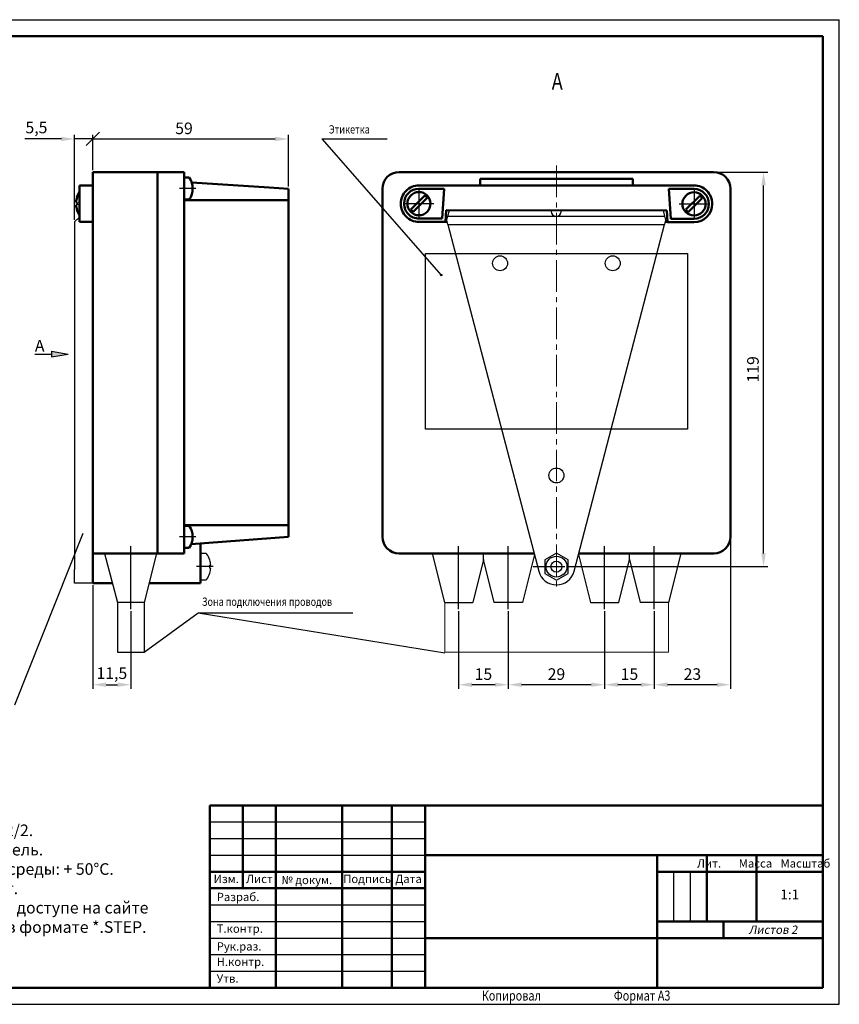
# Model space of a CAD drawing. Units: millimetres. Extents: x 0 to 650, y 0 to 297.
# Drawn here: x 173 to 420, y 0 to 297 of the extents above; entities that cross this region are included whole.
import ezdxf
from ezdxf.lldxf.tags import DXFTag

# ---------------------------------------------------------------- set-up
doc = ezdxf.new("R2010")
doc.units = ezdxf.units.MM
doc.linetypes.add('осевая2', pattern=[28.575, 19.05, -3.175, 3.175, -3.175])
doc.layers.get('0').update_dxf_attribs({"color": 47})
for name, color, linetype, lineweight in [('axis', 1, 'осевая2', 25), ('help', 4, 'New Line1', 25), ('main', 5, 'Continuous', 50), ('size', 250, 'Continuous', 25), ('text', 250, 'Continuous', 25)]:
    doc.layers.add(name, color=color, linetype=linetype, lineweight=lineweight)
doc.layers.add('ФОРМАТ', color=7, linetype='Continuous')
doc.styles.add('GOST', font='GOST.shx', dxfattribs={"width": 0.8, "oblique": 15})
doc.styles.get("Standard").update_dxf_attribs({"font": 'win_eskd.shx', "width": 0.8, "oblique": 15, "height": 2.5})
tags = doc.linetypes.add('New Line1', pattern=[0.8, 0.5, -0.3]).pattern_tags.tags
tags[6:7] = [DXFTag(74, 4), DXFTag(75, 0), DXFTag(340, '0'), DXFTag(46, 1.0), DXFTag(50, 0.0), DXFTag(44, 0.0), DXFTag(45, 0.0)]
tags[4:5] = [DXFTag(74, 4), DXFTag(75, 0), DXFTag(340, '0'), DXFTag(46, 1.0), DXFTag(50, 0.0), DXFTag(44, 0.0), DXFTag(45, 0.0)]
doc.dimstyles.new('ISO-25', dxfattribs={"dimtxt": 2.5, "dimasz": 4, "dimexe": 1.25, "dimexo": 0.625, "dimgap": 1, "dimtad": 1, "dimtxsty": 'Standard', "dimcen": 2.5, "dimclrd": 256, "dimclre": 256, "dimclrt": 256, "dimadec": 0, "dimazin": 0, "dimtfac": 1, "dimtmove": 0, "dimatfit": 1, "dimfxl": 1, "dimlwd": -1, "dimlwe": -1, "dimarcsym": 0})

# ---------------------------------------------------------------- blocks, each defined once
blk = doc.blocks.new('_Oblique')
at = {"color": 0, "linetype": 'ByBlock', "lineweight": -2}
blk.add_line((-0.5, -0.5), (0.5, 0.5), dxfattribs=at)
blk = doc.blocks.new('*D8')
at = {"layer": 'Defpoints', "color": 0}
for p in [(253.73, 261.02), (194.73, 251.02), (253.73, 246.02)]:
    blk.add_point(p, dxfattribs=at)
at = {"layer": 'size'}
for p, q in [((194.73, 251.64), (194.73, 262.27)), ((253.73, 246.64), (253.73, 262.27)), ((194.73, 261.02), (249.73, 261.02))]:
    blk.add_line(p, q, dxfattribs=at)
blk.add_solid([(249.73, 260.35), (249.73, 261.68), (253.73, 261.02)], dxfattribs=at)
at = {"layer": 'size', "xscale": 4, "yscale": 4, "zscale": 4, "rotation": 180}
blk.add_blockref('_Oblique', (194.73, 261.02), dxfattribs=at)
at = {"layer": 'size', "ltscale": 100, "insert": (222.23, 263.77), "char_height": 3.5, "attachment_point": 5, "style": 'GOST'}
blk.add_mtext('59', dxfattribs=at)
blk = doc.blocks.new('*D9')
at = {"layer": 'Defpoints', "color": 0}
for p in [(189.23, 261.02), (194.73, 251.02), (189.23, 236.02)]:
    blk.add_point(p, dxfattribs=at)
at = {"layer": 'size'}
for p, q in [((189.23, 236.64), (189.23, 262.27)), ((194.73, 251.65), (194.73, 262.27)), ((185.23, 261.02), (174.17, 261.02)), ((194.73, 261.02), (189.23, 261.02)), ((194.73, 261.02), (198.73, 261.02))]:
    blk.add_line(p, q, dxfattribs=at)
blk.add_solid([(185.23, 260.35), (185.23, 261.68), (189.23, 261.02)], dxfattribs=at)
at = {"layer": 'size', "xscale": 4, "yscale": 4, "zscale": 4, "rotation": 180}
blk.add_blockref('_Oblique', (194.73, 261.02), dxfattribs=at)
at = {"layer": 'size', "ltscale": 100, "insert": (177.7, 264.03), "char_height": 3.5, "attachment_point": 5, "style": 'GOST'}
blk.add_mtext('5,5', dxfattribs=at)
blk = doc.blocks.new('*D10')
at = {"layer": 'Defpoints', "color": 0}
for p in [(382.12, 251.02), (397.12, 251.02), (337.12, 132.02)]:
    blk.add_point(p, dxfattribs=at)
at = {"layer": 'size'}
for p, q in [((382.75, 251.02), (398.37, 251.02)), ((397.12, 136.02), (397.12, 247.02)), ((337.75, 132.02), (398.37, 132.02))]:
    blk.add_line(p, q, dxfattribs=at)
for points in [[(397.79, 247.02), (396.46, 247.02), (397.12, 251.02)], [(396.46, 136.02), (397.79, 136.02), (397.12, 132.02)]]:
    blk.add_solid(points, dxfattribs=at)
at = {"layer": 'size', "ltscale": 100, "insert": (394.37, 191.52), "char_height": 3.5, "attachment_point": 5, "rotation": 90, "style": 'GOST'}
blk.add_mtext('119', dxfattribs=at)
blk = doc.blocks.new('*D19')
at = {"layer": 'Defpoints', "color": 0}
for p in [(387.12, 141.02), (364.15, 119.2), (364.15, 96.4)]:
    blk.add_point(p, dxfattribs=at)
at = {"layer": 'size'}
for p, q in [((387.12, 140.39), (387.12, 95.15)), ((364.15, 118.57), (364.15, 95.15)), ((383.12, 96.4), (368.15, 96.4))]:
    blk.add_line(p, q, dxfattribs=at)
for points in [[(368.15, 97.07), (368.15, 95.74), (364.15, 96.4)], [(383.12, 95.74), (383.12, 97.07), (387.12, 96.4)]]:
    blk.add_solid(points, dxfattribs=at)
at = {"layer": 'size', "ltscale": 100, "insert": (375.64, 99.15), "char_height": 3.5, "attachment_point": 5, "style": 'GOST'}
blk.add_mtext('23', dxfattribs=at)
blk = doc.blocks.new('*D20')
at = {"layer": 'Defpoints', "color": 0}
for p in [(349.15, 119.2), (364.15, 119.2), (349.15, 96.4)]:
    blk.add_point(p, dxfattribs=at)
at = {"layer": 'size'}
for p, q in [((349.15, 118.57), (349.15, 95.15)), ((364.15, 118.57), (364.15, 95.15)), ((360.15, 96.4), (353.15, 96.4))]:
    blk.add_line(p, q, dxfattribs=at)
for points in [[(353.15, 97.07), (353.15, 95.74), (349.15, 96.4)], [(360.15, 95.74), (360.15, 97.07), (364.15, 96.4)]]:
    blk.add_solid(points, dxfattribs=at)
at = {"layer": 'size', "ltscale": 100, "insert": (356.65, 99.15), "char_height": 3.5, "attachment_point": 5, "style": 'GOST'}
blk.add_mtext('15', dxfattribs=at)
blk = doc.blocks.new('*D21')
at = {"layer": 'Defpoints', "color": 0}
for p in [(320.09, 119.2), (349.15, 119.2), (320.09, 96.4)]:
    blk.add_point(p, dxfattribs=at)
at = {"layer": 'size'}
for p, q in [((320.09, 118.57), (320.09, 95.15)), ((349.15, 118.57), (349.15, 95.15)), ((345.15, 96.4), (324.09, 96.4))]:
    blk.add_line(p, q, dxfattribs=at)
for points in [[(324.09, 97.07), (324.09, 95.74), (320.09, 96.4)], [(345.15, 95.74), (345.15, 97.07), (349.15, 96.4)]]:
    blk.add_solid(points, dxfattribs=at)
at = {"layer": 'size', "ltscale": 100, "insert": (334.62, 99.15), "char_height": 3.5, "attachment_point": 5, "style": 'GOST'}
blk.add_mtext('29', dxfattribs=at)
blk = doc.blocks.new('*D22')
at = {"layer": 'Defpoints', "color": 0}
for p in [(305.09, 119.2), (320.09, 119.2), (305.09, 96.4)]:
    blk.add_point(p, dxfattribs=at)
at = {"layer": 'size'}
for p, q in [((305.09, 118.57), (305.09, 95.15)), ((320.09, 118.57), (320.09, 95.15)), ((316.09, 96.4), (309.09, 96.4))]:
    blk.add_line(p, q, dxfattribs=at)
for points in [[(309.09, 97.07), (309.09, 95.74), (305.09, 96.4)], [(316.09, 95.74), (316.09, 97.07), (320.09, 96.4)]]:
    blk.add_solid(points, dxfattribs=at)
at = {"layer": 'size', "ltscale": 100, "insert": (312.59, 99.15), "char_height": 3.5, "attachment_point": 5, "style": 'GOST'}
blk.add_mtext('15', dxfattribs=at)
blk = doc.blocks.new('*D24')
at = {"layer": 'Defpoints', "color": 0}
for p in [(194.73, 127.02), (206.2, 119.2), (206.2, 96.4)]:
    blk.add_point(p, dxfattribs=at)
at = {"layer": 'size'}
for p, q in [((194.73, 126.39), (194.73, 95.15)), ((206.2, 118.57), (206.2, 95.15)), ((198.73, 96.4), (202.2, 96.4))]:
    blk.add_line(p, q, dxfattribs=at)
for points in [[(198.73, 97.07), (198.73, 95.74), (194.73, 96.4)], [(202.2, 95.74), (202.2, 97.07), (206.2, 96.4)]]:
    blk.add_solid(points, dxfattribs=at)
at = {"layer": 'size', "ltscale": 100, "insert": (200.46, 99.42), "char_height": 3.5, "attachment_point": 5, "style": 'GOST'}
blk.add_mtext('11,5', dxfattribs=at)

msp = doc.modelspace()

# ---------------------------------------------------------------- hatches: boundary and pattern name
at = {"layer": 'help', "lineweight": 25, "ltscale": 5}
h = msp.add_hatch(color=256, dxfattribs=at)
h.dxf.hatch_style = 1
h.paths.add_polyline_path([(299.6529, 219.9518, 1), (300.0529, 219.9518, 1)])
at = {"layer": 'size', "lineweight": 25, "ltscale": 5}
h = msp.add_hatch(color=256, dxfattribs=at)
h.dxf.hatch_style = 1
h.paths.add_polyline_path([(182.2317, 195.2673), (187.2317, 196.1473), (182.2317, 197.0273)])

# ---------------------------------------------------------------- linework, layer by layer
at = {"layer": 'axis', "linetype": 'осевая2', "lineweight": 15, "ltscale": 0.5}
msp.add_line((334.6249, 253.0166), (334.6249, 125.0166), dxfattribs=at)
at = {"layer": 'axis', "ltscale": 5}
for p, q in [((225.8317, 246.0368), (220.8317, 246.0368)), ((293.1349, 246.0066), (293.1349, 237.0066)), ((376.1349, 245.9369), (376.1349, 236.9369)), ((288.6349, 241.5066), (297.6349, 241.5066)), ((371.6349, 241.4369), (380.6349, 241.4369)), ((225.8317, 140.9998), (220.8317, 140.9998)), ((231.0299, 132.02), (226.0299, 132.02))]:
    msp.add_line(p, q, dxfattribs=at)
at = {"layer": 'axis', "lineweight": 25}
for p, q in [((206.1953, 119.1998), (206.1953, 138.1998)), ((305.0949, 119.1998), (305.0949, 138.1998)), ((320.0949, 119.1998), (320.0949, 138.1998)), ((349.1549, 119.1998), (349.1549, 138.1998)), ((364.1549, 119.1998), (364.1549, 138.1998))]:
    msp.add_line(p, q, dxfattribs=at)
at = {"layer": 'axis', "linetype": 'осевая2', "ltscale": 0.5}
msp.add_line((327.6249, 132.0166), (341.6249, 132.0166), dxfattribs=at)
at = {"layer": 'help', "color": 4, "linetype": 'ByBlock'}
for p, q in [((263.8528, 261.0152), (299.8529, 219.9518)), ((263.8528, 261.0152), (283.4955, 261.0152)), ((210.2146, 106.1998), (226.4754, 118.0412)), ((226.4754, 118.0412), (300.9841, 106.0295)), ((226.4754, 118.0412), (273.2067, 118.0412))]:
    msp.add_line(p, q, dxfattribs=at)
at = {"layer": 'help', "color": 4, "linetype": 'ByBlock', "lineweight": 25}
msp.add_line((191.7317, 142.0166), (171.116, 90.264), dxfattribs=at)
at = {"layer": 'help', "color": 4, "linetype": 'New Line1', "ltscale": 5}
for p, q in [((202.1759, 121.1998), (202.1759, 106.1998)), ((210.2146, 121.1998), (210.2146, 106.1998)), ((202.1759, 106.1998), (210.2146, 106.1998))]:
    msp.add_line(p, q, dxfattribs=at)
at = {"layer": 'help', "color": 4, "linetype": 'New Line1', "lineweight": 18, "ltscale": 5}
for p, q in [((300.9841, 121.1998), (300.9841, 106.1998)), ((368.4049, 121.1998), (368.4049, 106.1998)), ((300.9841, 106.1998), (368.4049, 106.1998))]:
    msp.add_line(p, q, dxfattribs=at)
at = {"layer": 'help', "linetype": 'ByBlock', "lineweight": 25, "ltscale": 5}
msp.add_circle((299.8529, 219.9518), 0.2, dxfattribs=at)
at = {"layer": 'main'}
for p, q in [((194.7317, 251.02), (194.7317, 136.0166)), ((194.7317, 251.0166), (214.2317, 251.0166)), ((214.2317, 251.0166), (214.2317, 136.02)), ((222.2317, 251.0166), (214.2317, 251.0166)), ((222.2317, 242.5166), (222.2317, 251.0166)), ((287.1249, 251.0166), (382.1249, 251.0166)), ((287.1249, 251.0166), (382.1249, 251.0166)), ((223.8295, 249.3568), (222.2317, 249.3568)), ((224.5449, 247.8697), (247.9343, 246.3847)), ((247.9343, 246.3847), (253.7317, 246.0166)), ((247.9343, 246.3847), (253.7317, 246.0166)), ((253.7317, 246.0166), (253.7317, 147.0166)), ((282.1249, 246.0166), (282.1249, 141.0166)), ((387.1249, 246.0166), (387.1249, 141.0166)), ((223.8295, 242.7168), (222.2317, 242.7168)), ((222.2317, 242.5166), (253.7317, 242.5166)), ((222.2317, 242.5166), (222.2317, 136.02)), ((214.2317, 226.1708), (214.2317, 217.1624)), ((214.2317, 213.5708), (214.2317, 205.5624)), ((253.7317, 147.0166), (253.7317, 141.0166)), ((222.2317, 144.5166), (253.7317, 144.5166)), ((223.8295, 144.3198), (222.2317, 144.3198)), ((224.4155, 138.804), (253.7317, 141.0166)), ((223.8295, 137.6798), (222.2317, 137.6798)), ((227.2317, 139.0166), (227.2317, 127.0166)), ((214.2317, 136.02), (194.7317, 136.02)), ((194.7317, 136.0166), (194.7317, 127.0166)), ((222.2317, 136.02), (214.2317, 136.02)), ((287.1249, 136.0166), (327.8983, 136.0166)), ((287.1249, 136.0166), (327.8983, 136.0166)), ((341.3516, 136.0166), (382.1249, 136.0166)), ((341.3516, 136.0166), (382.1249, 136.0166)), ((194.7317, 127.0166), (200.6248, 127.0166)), ((211.6688, 127.0166), (214.2317, 127.0166)), ((214.2317, 127.0166), (227.2317, 127.0166))]:
    msp.add_line(p, q, dxfattribs=at)
at = {"layer": 'main', "ltscale": 5}
for p, q in [((190.7317, 247.0235), (194.7317, 247.0235)), ((190.7317, 236.0235), (190.7317, 247.0235)), ((189.9457, 241.9587), (189.6646, 241.9853)), ((189.6646, 241.0616), (189.9457, 241.0883)), ((190.7317, 241.5135), (190.7317, 241.5335)), ((190.7317, 236.0235), (194.7317, 236.0235))]:
    msp.add_line(p, q, dxfattribs=at)
at = {"layer": 'main', "lineweight": 50}
for p, q in [((311.6249, 247.0166), (293.1249, 247.0166)), ((357.6249, 249.0166), (311.6249, 249.0166)), ((311.6249, 249.0166), (311.6249, 247.0166)), ((376.1249, 247.0166), (311.6249, 247.0166)), ((357.6249, 247.0166), (357.6249, 249.0166)), ((294.8619, 243.9831), (290.6584, 239.7796)), ((300.768, 246.0002), (293.1287, 246.0066)), ((300.1311, 237.0007), (300.768, 246.0002)), ((369.1311, 236.9428), (368.5093, 245.9433)), ((376.1487, 245.9369), (368.5093, 245.9433)), ((377.8618, 243.9134), (373.6584, 239.7099)), ((288.6349, 241.5203), (288.6349, 241.5003)), ((291.408, 239.0301), (295.6114, 243.2335)), ((374.4079, 238.9604), (378.6114, 243.1639)), ((380.6349, 241.4231), (380.6349, 241.4431)), ((301.1303, 235.9999), (301.378, 239.4996)), ((301.378, 239.4996), (367.8885, 239.4438)), ((367.8885, 239.4438), (368.1303, 235.9436)), ((293.1203, 236.0066), (301.1303, 235.9999)), ((293.1211, 237.0066), (300.1311, 237.0007)), ((301.1315, 236.0166), (301.682, 236.0166)), ((367.4216, 236.0166), (368.1252, 236.0166)), ((368.1303, 235.9436), (376.1403, 235.9369)), ((369.1311, 236.9428), (376.1411, 236.9369))]:
    msp.add_line(p, q, dxfattribs=at)
at = {"layer": 'main', "linetype": 'New Line1', "lineweight": 25, "ltscale": 5}
for p, q in [((194.7317, 237.297), (194.7317, 245.0166)), ((301.5518, 236.5159), (301.8678, 237.7356)), ((301.8678, 237.7356), (302.3246, 239.4989)), ((301.8678, 237.7356), (334.4518, 237.7356)), ((333.0518, 239.4731), (333.0518, 239.1356)), ((334.4518, 237.7356), (334.6518, 237.7356)), ((334.6518, 237.7356), (367.2358, 237.7356)), ((336.0518, 239.1356), (336.0518, 239.4705)), ((366.793, 239.4447), (367.2358, 237.7356)), ((367.2358, 237.7356), (367.5518, 236.5159)), ((190.6402, 237.297), (189.2317, 236.0166)), ((189.2317, 236.0166), (189.2317, 131.1291)), ((190.7317, 237.3802), (190.6402, 237.297)), ((194.7317, 131.1291), (194.7317, 237.297)), ((301.8856, 235.2356), (301.5518, 236.5159)), ((301.8856, 235.2356), (329.3028, 130.6291)), ((301.8856, 235.2356), (367.218, 235.2356)), ((339.947, 130.6291), (367.2179, 235.2356)), ((367.5518, 236.5159), (367.218, 235.2356)), ((228.7154, 136.02), (227.2317, 136.02)), ((230.0177, 133.9679), (230.0299, 133.9777)), ((334.6249, 136.058), (331.1249, 134.0373)), ((331.1249, 134.0373), (331.1249, 129.9958)), ((338.1249, 134.0373), (334.6249, 136.058)), ((338.1249, 129.9958), (338.1249, 134.0373)), ((189.2317, 127.0166), (189.2317, 131.1291)), ((194.7317, 127.0166), (194.7317, 131.1291)), ((230.2988, 132.4819), (230.0177, 132.4552)), ((230.0177, 131.5848), (230.2988, 131.5581)), ((227.2317, 128.02), (228.7154, 128.02)), ((230.0299, 130.0624), (230.0177, 130.0722)), ((331.1249, 129.9958), (334.6249, 127.9751)), ((334.6249, 127.9751), (338.1249, 129.9958)), ((194.7317, 127.0166), (189.2317, 127.0166))]:
    msp.add_line(p, q, dxfattribs=at)
at = {"layer": 'main', "color": 5, "lineweight": 25}
for p, q in [((198.2239, 136.02), (202.1759, 121.1998)), ((213.9196, 136.02), (210.2146, 121.1998)), ((210.2146, 121.1998), (202.1759, 121.1998))]:
    msp.add_line(p, q, dxfattribs=at)
at = {"layer": 'main', "lineweight": 25}
for p, q in [((297.1031, 136.0166), (300.8449, 121.1998)), ((312.5949, 134.1998), (309.3449, 121.1998)), ((312.5949, 134.1998), (312.5949, 136.0166)), ((315.8449, 121.1998), (312.5949, 134.1998)), ((327.9753, 135.7213), (324.3449, 121.1998)), ((341.2746, 135.7213), (344.9049, 121.1998)), ((353.4049, 121.1998), (356.6549, 134.1998)), ((356.6549, 134.1998), (356.6549, 136.0166)), ((356.6549, 134.1998), (359.9049, 121.1998)), ((372.1468, 136.0166), (368.4049, 121.1998)), ((300.8449, 121.1998), (309.3449, 121.1998)), ((324.3449, 121.1998), (315.8449, 121.1998)), ((344.9049, 121.1998), (353.4049, 121.1998)), ((368.4049, 121.1998), (359.9049, 121.1998))]:
    msp.add_line(p, q, dxfattribs=at)
at = {"layer": 'main', "lineweight": 50}
for centre in [(293.1349, 241.5066), (376.1349, 241.4369)]:
    msp.add_circle(centre, 3.5, dxfattribs=at)
at = {"layer": 'main', "linetype": 'New Line1', "lineweight": 25, "ltscale": 5}
for centre, radius in [((317.6249, 223.5166), 2.25), ((351.6249, 223.5166), 2.25), ((334.6249, 159.5166), 2.25), ((334.6249, 132.0166), 3.15), ((334.6249, 132.0166), 1.65)]:
    msp.add_circle(centre, radius, dxfattribs=at)
at = {"layer": 'main'}
for centre, radius, start, end in [((287.1249, 246.0166), 5, 90, 180), ((382.1249, 246.0166), 5, 0, 90), ((218.8317, 246.0368), 6, 326.404005, 33.595995), ((218.8317, 140.9998), 6, 326.404005, 33.595995), ((287.1249, 141.0166), 5, 180, 270), ((382.1249, 141.0166), 5, 270, 0)]:
    msp.add_arc(centre, radius, start, end, dxfattribs=at)
at = {"layer": 'main', "lineweight": 50}
for centre, radius, start, end in [((293.1169, 241.5345), 5.4821, 89.916543, 180.347692), ((376.1186, 241.4998), 5.5168, 359.195192, 89.934495), ((293.1249, 241.5166), 4.49, 89.95191, 179.95191), ((293.1349, 241.5066), 3.0192, 34.88962, 55.11038), ((376.1449, 241.4469), 4.49, 359.95191, 89.95191), ((376.1349, 241.4369), 3.0192, 34.88962, 55.11038), ((293.1249, 241.4966), 5.49, 179.95191, 269.95191), ((293.1249, 241.4966), 4.49, 179.95191, 269.95191), ((376.1449, 241.4269), 5.49, 269.95191, 359.95191), ((376.1449, 241.4269), 4.49, 269.95191, 359.95191), ((293.1349, 241.5066), 3.0192, 214.88962, 235.11038), ((376.1349, 241.4369), 3.0192, 214.88962, 235.11038)]:
    msp.add_arc(centre, radius, start, end, dxfattribs=at)
at = {"layer": 'main', "ltscale": 5}
for centre, radius, start, end in [((196.1317, 241.5235), 6.5, 146.177838, 162.471833), ((196.1725, 241.5238), 6.5242, 162.632266, 175.943412), ((196.1725, 241.5231), 6.5242, 184.056588, 197.367734), ((197.6992, 241.5235), 7.7657, 176.787378, 183.212622), ((196.1317, 241.5235), 6.5, 197.528167, 213.822162)]:
    msp.add_arc(centre, radius, start, end, dxfattribs=at)
at = {"layer": 'main', "linetype": 'New Line1', "lineweight": 25, "ltscale": 5}
for centre, radius, start, end in [((334.4518, 239.1356), 1.4, 180, 270), ((334.6518, 239.1356), 1.4, 270, 0), ((228.7154, 135.54), 0.48, 35.783043, 90), ((223.8317, 132.02), 6.5, 17.528167, 35.783043), ((223.791, 132.0204), 6.5242, 4.056588, 17.367734), ((222.2642, 132.02), 7.7657, 356.787378, 3.212622), ((223.791, 132.0197), 6.5242, 342.632266, 355.943412), ((228.7154, 128.5), 0.48, 270, 324.216957), ((223.8317, 132.02), 6.5, 324.216957, 342.471833), ((334.6249, 132.0166), 5.5, 194.611738, 345.388262)]:
    msp.add_arc(centre, radius, start, end, dxfattribs=at)
for points, knots in [([(331.1249, 134.0373), (331.1249, 133.5544), (331.1249, 132.7398), (331.1249, 131.5467), (331.1249, 130.6829), (331.1249, 130.1708), (331.1249, 129.9958)], [0, 0, 0, 0, 0.36251796, 0.61158097, 0.86735788, 1, 1, 1, 1]), ([(338.1249, 129.9958), (338.1249, 130.1708), (338.1249, 130.6745), (338.1249, 131.5377), (338.1249, 132.7312), (338.1249, 133.5544), (338.1249, 134.0373)], [0, 0, 0, 0, 0.13264265, 0.38200999, 0.63748058, 1, 1, 1, 1])]:
    msp.add_open_spline(points, degree=3, knots=knots, dxfattribs=at)
at = {"layer": 'size', "lineweight": 25, "ltscale": 5}
for p, q in [((177.2317, 196.1473), (182.2317, 196.1473)), ((182.2317, 197.0273), (187.2317, 196.1473)), ((182.2317, 197.0273), (182.2317, 195.2673)), ((182.2317, 196.1473), (182.2317, 196.1473)), ((182.2317, 195.2673), (187.2317, 196.1473))]:
    msp.add_line(p, q, dxfattribs=at)
at = {"layer": 'text'}
msp.add_open_spline([(295.1263, 173.4759), (295.1263, 173.4759), (295.1263, 226.4759), (295.1263, 226.4759)], degree=3, dxfattribs=at)
for points, knots in [([(295.1263, 226.4759), (295.1263, 226.4759), (295.1263, 226.4759), (374.1263, 226.4759), (374.1263, 226.4759)], [0.25, 0.25, 0.25, 0.25, 0.25000001, 0.5, 0.5, 0.5, 0.5]), ([(374.1263, 226.4759), (374.1263, 226.4759), (374.1263, 226.4759), (374.1263, 173.4759), (374.1263, 173.4759)], [0.5, 0.5, 0.5, 0.5, 0.50000001, 0.75, 0.75, 0.75, 0.75]), ([(374.1263, 173.4759), (374.1263, 173.4759), (374.1263, 173.4759), (295.1263, 173.4759), (295.1263, 173.4759)], [0.75, 0.75, 0.75, 0.75, 0.75000001, 1, 1, 1, 1])]:
    msp.add_open_spline(points, degree=3, knots=knots, dxfattribs=at)
at = {"layer": 'ФОРМАТ'}
for p, q in [((-0.0157, 296.9968), (419.9843, 296.9968)), ((419.9843, -0.0032), (419.9843, 296.9968)), ((229.9843, 59.9968), (229.9843, 4.9968)), ((229.9843, 59.9968), (414.9843, 59.9968)), ((229.9843, 54.9968), (294.9843, 54.9968)), ((229.9843, 49.9968), (294.9843, 49.9968)), ((229.9843, 44.9968), (294.9843, 44.9968)), ((369.9843, 39.9968), (369.9843, 24.9968)), ((374.9843, 39.9968), (374.9843, 24.9968)), ((229.9843, 29.9968), (294.9843, 29.9968)), ((229.9843, 24.9968), (294.9843, 24.9968)), ((229.9843, 19.9968), (294.9843, 19.9968)), ((229.9843, 14.9968), (294.9843, 14.9968)), ((229.9843, 14.9968), (294.9843, 14.9968)), ((229.9843, 9.9968), (294.9843, 9.9968)), ((229.9843, 9.9968), (294.9843, 9.9968)), ((-0.0157, -0.0032), (419.9843, -0.0032))]:
    msp.add_line(p, q, dxfattribs=at)
at = {"layer": 'ФОРМАТ', "lineweight": 50}
for p, q in [((414.9843, 291.9968), (7.9843, 291.9968)), ((414.9843, 4.9968), (414.9843, 291.9968)), ((229.9843, 59.9968), (229.9843, 4.9968)), ((229.9843, 59.9968), (414.9843, 59.9968)), ((239.9843, 59.9968), (239.9843, 34.9968)), ((239.9843, 59.9968), (239.9843, 34.9968)), ((249.9843, 59.9968), (249.9843, 4.9968)), ((269.9843, 59.9968), (269.9843, 4.9968)), ((284.9843, 59.9968), (284.9843, 4.9968)), ((294.9843, 59.9968), (294.9843, 4.9968)), ((294.9843, 44.9968), (414.9843, 44.9968)), ((364.9843, 44.9968), (364.9843, 4.9968)), ((379.9843, 44.9968), (379.9843, 24.9968)), ((394.9843, 44.9968), (394.9843, 24.9968)), ((229.9843, 39.9968), (294.9843, 39.9968)), ((364.9843, 39.9968), (414.9843, 39.9968)), ((229.9843, 34.9968), (294.9843, 34.9968)), ((364.9843, 24.9968), (414.9843, 24.9968)), ((384.9843, 24.9968), (384.9843, 19.9968)), ((294.9843, 19.9968), (414.9843, 19.9968)), ((19.9256, 4.9968), (229.9843, 4.9968)), ((229.9843, 4.9968), (414.9843, 4.9968))]:
    msp.add_line(p, q, dxfattribs=at)

# ---------------------------------------------------------------- texts
at = {"layer": 'help', "style": 'GOST', "oblique": 15, "width": 0.8}
for s, p in [('Этикетка', (265.9517, 262.6668)), ('Зона подключения проводов', (227.6308, 120.191))]:
    msp.add_text(s, height=2.5, dxfattribs=at).set_placement(p)
at = {"layer": 'size', "lineweight": 25, "insert": (177.2317, 200.4096), "char_height": 3.5, "attachment_point": 1, "style": 'GOST'}
msp.add_mtext_dynamic_manual_height_columns('А', width=3.147944, gutter_width=12.5, heights=[0], dxfattribs=at)
at = {"layer": 'text', "color": 7, "style": 'GOST', "oblique": 15, "width": 0.8}
msp.add_text('А', height=5, dxfattribs=at).set_placement((333.2018, 275.8852))
at = {"layer": 'text', "insert": (38.4719, 60.0584), "char_height": 3.5, "width": 186.209821, "attachment_point": 1, "style": 'GOST'}
msp.add_mtext('{\\FGost|c0;1. Размеры для справок.\\P2. Неуказанные предельные отклонения размеров \\L+\\lIT12/2.\\P3. Прибор предназначен для установки на щитовую панель.\\P\\pxqj;4. Максимально допустимая температура окружающей среды: + 50%%dС.\\P\\pq*;5. Максимальная мощность, выделяемая прибором: 6 Вт.\\P6. 3D модель представлена для скачивания в свободном доступе на сайте компании "ОВЕН" в разделе "В помощь специалистам" в формате *.STEP.  }', dxfattribs=at)
at = {"layer": 'ФОРМАТ', "style": 'GOST', "oblique": 15, "width": 0.8}
msp.add_text('Копировал                              Формат А3', height=3, dxfattribs=at).set_placement((312.0889, 1.1273))
at = {"layer": 'ФОРМАТ', "lineweight": 25, "style": 'GOST'}
for s, insert, char_height, width, attachment_point in [('\\pi4.8281;Лит.', (364.9843, 42.4968), 2.5, 15, 4), ('\\pi3.8575;Масса ', (379.9843, 42.4968), 2.5, 15, 4), ('\\pi4.2529;Масштаб', (404.4433, 42.4968), 2.5, 18.918037, 5), ('Изм.', (234.9843, 37.4968), 2.5, 10, 5), ('Лист', (244.9843, 37.4968), 2.5, 10, 5), ('{\\H1.25x;\\FGost|c0;№ докум.}', (259.294, 37.4968), 2, 20, 5), ('Подпись', (277.4843, 37.4968), 2.5, 15, 5), ('Дата', (289.9843, 37.4968), 2.5, 10, 5), (' Разраб.', (231.3335, 32.056), 2.5, 20, 4), ('{\\H1.2x;\\C256;1:1}', (405.0289, 33.1274), 2.5, 11.625217, 5), (' Т.контр.', (231.3335, 22.4968), 2.5, 20, 4), ('{\\Q10;Листов 2}', (399.9843, 22.4968), 2.5, 30, 5), (' Рук.раз.', (231.3335, 17.1437), 2.5, 20, 4), (' Н.контр.', (231.3335, 12.4968), 2.5, 20, 4), (' Утв.', (231.3335, 7.4377), 2.5, 20, 4)]:
    msp.add_mtext(s, dxfattribs=dict(at, insert=insert, char_height=char_height, width=width, attachment_point=attachment_point))

# ---------------------------------------------------------------- dimensions: what is measured, and where the dimension line sits
at = {"layer": 'size'}
for base, p1, p2, override, picture, middle in [((189.2317, 261.0152), (194.7317, 251.02), (189.2317, 236.0166), {"dimtxt": 3.5, "dimasz": 4, "dimtxsty": 'GOST', "dimblk1": 'Oblique', "dimsah": 1}, '*D9', (177.7023, 264.0277)), ((253.7317, 261.0152), (194.7317, 251.0166), (253.7317, 246.0166), {"dimtxt": 3.5, "dimasz": 4, "dimtxsty": 'GOST', "dimblk1": 'Oblique', "dimsah": 1}, '*D8', (222.2317, 263.7652)), ((305.0949, 96.4045), (320.0949, 119.1998), (305.0949, 119.1998), {"dimtxt": 3.5, "dimasz": 4, "dimtxsty": 'GOST'}, '*D22', (312.5949, 99.1545)), ((349.1549, 96.4045), (364.1549, 119.1998), (349.1549, 119.1998), {"dimtxt": 3.5, "dimasz": 4, "dimtxsty": 'GOST'}, '*D20', (356.6549, 99.1545))]:
    dim = msp.add_linear_dim(base=base, p1=p1, p2=p2, dimstyle='ISO-25', override=override, dxfattribs=at)
    dim.commit()
    dim.dimension.update_dxf_attribs({"geometry": picture, "text_midpoint": middle})
dim = msp.add_linear_dim(base=(397.1249, 251.0166), p1=(337.1249, 132.0166), p2=(382.1249, 251.0166), angle=90, dimstyle='ISO-25', override={"dimtxt": 3.5, "dimtxsty": 'GOST'}, dxfattribs=at)
dim.commit()
dim.dimension.update_dxf_attribs({"geometry": '*D10', "text_midpoint": (394.3749, 191.5166)})
for base, p1, p2, text, override, picture, middle in [((364.1549, 96.4045), (387.1249, 141.0166), (364.1549, 119.1998), '23', {"dimtxt": 3.5, "dimasz": 4, "dimtxsty": 'GOST'}, '*D19', (375.6399, 99.1548)), ((206.1953, 96.4045), (194.7317, 127.0166), (206.1953, 119.1998), '11,5', {"dimtxt": 3.5, "dimtxsty": 'GOST'}, '*D24', (200.4635, 99.417)), ((320.0949, 96.4045), (349.1549, 119.1998), (320.0949, 119.1998), '29', {"dimtxt": 3.5, "dimasz": 4, "dimtxsty": 'GOST'}, '*D21', (334.6249, 99.1548))]:
    dim = msp.add_linear_dim(base=base, p1=p1, p2=p2, text=text, dimstyle='ISO-25', override=override, dxfattribs=at)
    dim.commit()
    dim.dimension.update_dxf_attribs({"geometry": picture, "text_midpoint": middle})

doc.saveas('drawing.dxf')
